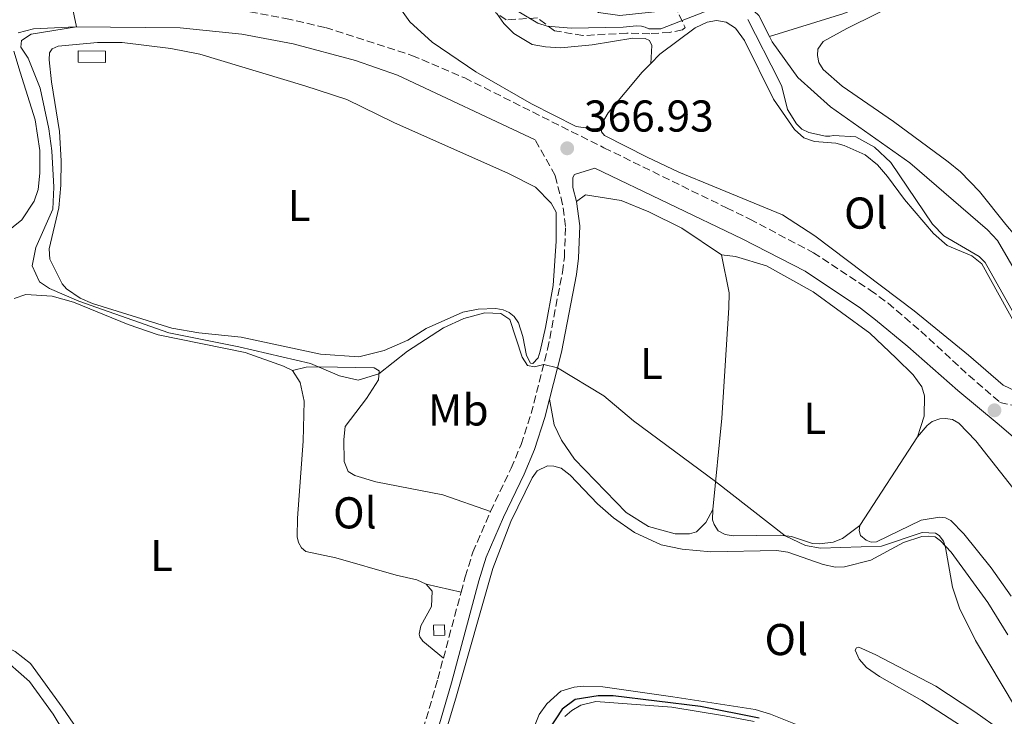
# Model space of a CAD drawing. Units: metres. Extents: x 612185 to 615685, y 4646048 to 4648415.
# Drawn here: x 614039 to 614260, y 4647509 to 4647665 of the extents above; entities that cross this region are included whole.
import ezdxf
from ezdxf.enums import TextEntityAlignment as Align

# ---------------------------------------------------------------- set-up
doc = ezdxf.new("R2010")
doc.units = ezdxf.units.M
doc.header["$MEASUREMENT"] = 0
doc.linetypes.add('DGN Style 3', pattern=[2.435890702152634, 1.739921930109024, -0.6959687720436097])
for name, color, linetype, lineweight in [('Acequia sin especificar', 4, 'Continuous', 0), ('Camino', 7, 'DGN Style 3', 0), ('Caseta-cabaña', 1, 'Continuous', 0), ('Cota de punto acotado terreno', 7, 'Continuous', 0), ('Curva de nivel directora', 30, 'Continuous', 30), ('Curva de nivel intermedia', 30, 'Continuous', 0), ('Etiqueta de uso rústico', 92, 'Continuous', 0), ('Línea de cambio de uso (parcela vista)', 92, 'Continuous', 0), ('Margen derecho', 7, 'Continuous', 0), ('Punto acotado terreno (símbolo)', 7, 'Continuous', 0), ('Sifón shape', 142, 'Continuous', 0), ('Zona arbolada', 92, 'DGN Style 3', 0)]:
    doc.layers.add(name, color=color, linetype=linetype, lineweight=lineweight)
doc.styles.add('Style-Arial', font='arial.ttf')

# ---------------------------------------------------------------- blocks, each defined once
blk = doc.blocks.new('5PATER')
at = {"layer": 'Sifón shape', "linetype": 'Continuous', "lineweight": 0}
h = blk.add_hatch(color=51, dxfattribs=at)
edge = h.paths.add_edge_path()
edge.add_ellipse((0, 0), major_axis=(-0.1095731443231308, -0.1110710700762829), ratio=0.9994222409660317, start_angle=0, end_angle=360)

msp = doc.modelspace()

# ---------------------------------------------------------------- linework, layer by layer
at = {"layer": 'Acequia sin especificar', "color": 4, "linetype": 'Continuous', "lineweight": 0}
for points in [[(614087.4699999997, 4647713.4, 365.6000000000058), (614095.04, 4647714.27, 365.3099999999977), (614100.9299999997, 4647714.58, 365.0200000000041), (614103.8700000001, 4647714.52, 365.0200000000041), (614106.1500000004, 4647714.109999999, 365.0200000000041), (614108.3300000001, 4647713.369999999, 365.0200000000041), (614115.0899999999, 4647709.300000001, 364.8800000000047), (614129.5099999999, 4647699.230000001, 364.1999999999971), (614143.4000000004, 4647688.92, 363.5299999999988), (614154.7100000001, 4647679.890000001, 363.4799999999959), (614161.0099999999, 4647674.07, 363.4799999999959), (614165.3200000003, 4647669.100000001, 363.429999999993), (614168.7300000006, 4647666.82, 363.1399999999995), (614173.5199999996, 4647666.16, 362.9499999999971), (614182.6900000004, 4647667.130000001, 363.1699999999983), (614189.0999999996, 4647669.34, 363.0200000000041), (614195.8899999997, 4647670.800000001, 362.7200000000012), (614198.8700000001, 4647670.449999999, 362.7200000000012), (614201.4600000001, 4647669.230000001, 362.5599999999977), (614204.7000000002, 4647666.180000001, 362.4100000000035), (614207.1600000003, 4647661.430000001, 362.4100000000035)], [(614207.1600000003, 4647661.430000001, 362.4100000000035), (614223.8399999999, 4647666.59, 362.1100000000006), (614231.2199999997, 4647669.67, 362.1100000000006), (614253.1100000005, 4647680.310000001, 362.2599999999948), (614271, 4647689.41, 362.1100000000006), (614272.0300000003, 4647691.130000001, 362.1100000000006), (614272.5499999998, 4647693.470000001, 362.1100000000006), (614272.5999999996, 4647695.300000001, 362.1100000000006)], [(614207.1600000003, 4647661.430000001, 362.4100000000035), (614207.7599999999, 4647660.26, 362.4100000000035), (614213.4699999997, 4647652.26, 362.2599999999948), (614220.8099999996, 4647645.67, 362.2599999999948), (614238.6900000004, 4647633.09, 361.0599999999977), (614256.1100000005, 4647618.02, 360.8999999999942), (614258.3099999996, 4647615.66, 360.8999999999942), (614281.4900000002, 4647575.880000001, 360.8999999999942), (614283.4299999997, 4647573.15, 360.8999999999942)]]:
    msp.add_polyline3d(points, dxfattribs=at)
at = {"layer": 'Camino', "color": 7, "linetype": 'DGN Style 3', "lineweight": 0, "extrusion": (0.000840088426508918, 0.00314239625801325, 0.9999947097846036), "elevation": 15493.3498019766, "flags": 128}
msp.add_lwpolyline([(614133.3398724374, 4647496.0300204), (614137.3099130385, 4647510.880093722)], dxfattribs=at)
at = {"layer": 'Camino', "color": 7, "linetype": 'DGN Style 3', "lineweight": 0}
for points in [[(614051.9800000006, 4647668.870000001, 369.9700000000013), (614055.53, 4647669.010000002, 369.9100000000035), (614068.4999999985, 4647669.170000004, 369.4199999999983), (614075.8799999991, 4647668.920000004, 369.179999999993), (614088.0000000005, 4647667.470000001, 368.800000000003), (614098.4600000011, 4647665.519999999, 368.4600000000063), (614107.4200000019, 4647663.460000002, 367.8300000000017), (614126.8099999977, 4647657.219999999, 367.1499999999944), (614138.6599999988, 4647652.149999999, 367.1100000000005), (614169.949999999, 4647636.460000001, 366.7899999999937), (614197.4499999983, 4647622.989999999, 366.5399999999937), (614202.7199999989, 4647620.41, 366.4900000000054), (614216.9799999993, 4647612.890000002, 366.4900000000054), (614229.7399999978, 4647604.5, 366.4900000000054), (614233.760000001, 4647601.530000002, 366.4400000000024), (614241.1099999981, 4647595.270000001, 366.1699999999984), (614251.8599999994, 4647585.36, 365.8999999999942), (614258.8900000012, 4647579.27, 365.7700000000042), (614271.4499999986, 4647576.350000002, 364.8000000000029), (614278.2500000001, 4647573.809999999, 362.6900000000024), (614281.7699999983, 4647572.460000001, 361.9400000000024), (614283.2500000002, 4647572.340000001, 361.479999999996), (614285.2799999998, 4647572.350000001, 361.3300000000018), (614287.4200000011, 4647572.800000001, 361.179999999993)], [(614144.4600000011, 4647554.77, 372.6999999999972), (614149.1200000015, 4647564.460000002, 371.8500000000058), (614151.3299999976, 4647569.820000002, 371.4100000000035), (614153.6099999998, 4647576.75, 370.8699999999953), (614157.2899999989, 4647591.239999999, 369.729999999996), (614160.6299999983, 4647608.510000003, 368.3999999999942), (614161.0500000007, 4647611.899999999, 368.2100000000065), (614161.3099999977, 4647618.81, 367.7799999999991), (614160.6599999995, 4647623.75, 367.5099999999948), (614158.9899999975, 4647630.250000002, 367.2799999999989), (614154.4799999992, 4647638.239999998, 366.9299999999931)], [(614137.8399999982, 4647536.620000003, 373.0200000000042), (614138.7500000002, 4647540.04, 373.0099999999947), (614140.5100000015, 4647545.580000003, 372.9400000000023), (614144.4600000011, 4647554.77, 372.6999999999972)], [(614120.3999999971, 4647476.65, 373.8099999999977), (614122.4800000003, 4647482.440000001, 373.6399999999994), (614132.6399999993, 4647517.140000001, 373.0899999999966), (614133.8700000008, 4647521.77, 373.0700000000071)]]:
    msp.add_polyline3d(points, dxfattribs=at)
at = {"layer": 'Caseta-cabaña', "color": 1, "linetype": 'Continuous', "lineweight": 0, "elevation": 374.9499999999971, "flags": 128}
msp.add_lwpolyline([(614134.2300000006, 4647526.99), (614131.7199999997, 4647526.91), (614131.6399999997, 4647529.230000001), (614134.1500000004, 4647529.310000001), (614134.2300000006, 4647526.99)], close=True, dxfattribs=at)
msp.add_lwpolyline([(614131.7199999997, 4647526.91), (614131.6399999997, 4647529.230000001), (614134.1500000004, 4647529.310000001), (614134.2300000006, 4647526.99), (614131.7199999997, 4647526.91)], dxfattribs=at)
at = {"layer": 'Caseta-cabaña', "color": 1, "linetype": 'Continuous', "lineweight": 0}
msp.add_polyline3d([(614057.9800000006, 4647658.189999999, 372.3399999999965), (614057.9500000002, 4647655.630000001, 372.3000000000029), (614051.8099999996, 4647655.699999999, 372.4400000000023), (614051.8399999999, 4647658.26, 372.4900000000052)], close=True, dxfattribs=at)
msp.add_polyline3d([(614057.9500000002, 4647655.630000001, 372.3000000000029), (614051.8099999996, 4647655.699999999, 372.4400000000023), (614051.8399999999, 4647658.26, 372.4900000000052), (614057.9800000006, 4647658.189999999, 372.3399999999965), (614057.9500000002, 4647655.630000001, 372.3000000000029)], dxfattribs=at)
at = {"layer": 'Curva de nivel directora', "color": 30, "linetype": 'Continuous', "lineweight": 30, "elevation": 375, "flags": 128}
msp.add_lwpolyline([(614204.829999999, 4647508.310000001), (614191.619999999, 4647510.949999999), (614172.0399999988, 4647513.32), (614168.6500000004, 4647513.32), (614163.449999999, 4647512.490000002), (614160.5299999998, 4647510.33), (614151.5800000002, 4647496.640000002)], dxfattribs=at)
at = {"layer": 'Curva de nivel intermedia', "color": 30, "linetype": 'Continuous', "lineweight": 0, "flags": 128}
for points, elevation in [([(614050.4000000004, 4647668.569999999), (614051.490000001, 4647663.63), (614041.2899999997, 4647661.96), (614039.1399999994, 4647660.539999999), (614038.9600000005, 4647659.09), (614040.5900000001, 4647656.600000001), (614043.2900000003, 4647649.869999997), (614045.2600000015, 4647640.75), (614045.9099999998, 4647635.8), (614046.4000000015, 4647627.59), (614046.1199999999, 4647622.659999999), (614042.3100000012, 4647614.02), (614041.4900000008, 4647609.909999999), (614043.1800000007, 4647606.310000001), (614045.4200000003, 4647604.84), (614051.9699999993, 4647602.02), (614072.2400000002, 4647594.88), (614087.9300000012, 4647591.730000001), (614104.010000001, 4647587.970000001), (614110.5600000002, 4647585.199999999), (614114.7700000012, 4647584.24), (614119.3900000014, 4647585.650000001), (614125.7999999997, 4647590.74), (614133.92, 4647596.029999999), (614138.4599999997, 4647598.13), (614143.1800000004, 4647599.399999999), (614146.7600000012, 4647599.199999998), (614148.7999999997, 4647597.869999998), (614151.5600000002, 4647589.41), (614152.7400000002, 4647587.54), (614154.3400000005, 4647587.27), (614156.4100000004, 4647587.779999998), (614159.5199999996, 4647587.029999998), (614169.890000001, 4647580.749999999), (614176.6000000008, 4647575.09), (614195.020000001, 4647561.490000002), (614210.6800000007, 4647549.31), (614215.1900000012, 4647547.140000001), (614218.6, 4647546.499999999), (614232.2900000003, 4647546.929999999), (614241.3899999998, 4647550.060000001), (614244.3899999994, 4647549.899999999), (614245.2200000009, 4647549.369999999), (614246.1900000009, 4647548.09), (614246.6300000013, 4647546.669999999), (614248.2500000017, 4647537.76), (614249.7800000006, 4647532.999999999), (614253.4199999995, 4647525.759999999), (614262.3600000002, 4647510.739999999)], 370.0000000000001), ([(614150.8, 4647667.019999999), (614155.0900000016, 4647664.439999999), (614157.2199999995, 4647663.789999999), (614162.5900000007, 4647663.33), (614174.2699999996, 4647663.569999999), (614177.2900000014, 4647663.88), (614178.4000000001, 4647663.789999999), (614179.2000000003, 4647663.58), (614179.9900000016, 4647663.199999998), (614182.7200000007, 4647663.199999998), (614192.550000001, 4647666.970000002)], 365.0000000000001), ([(614202.3000000009, 4647665.289999999), (614209.2400000012, 4647651.619999998), (614209.9000000005, 4647650.189999999), (614211.1900000002, 4647645.09), (614213.2000000018, 4647641.850000001), (614214.4100000011, 4647640.67), (614215.94, 4647639.900000001), (614219.7400000021, 4647639.09), (614220.6699999997, 4647639.099999999), (614221.5200000012, 4647639.250000001), (614226.5100000001, 4647638.92), (614230.7000000011, 4647636.579999999), (614234.3800000002, 4647633.16), (614243.7200000011, 4647619.310000001), (614246.2699999991, 4647616.659999999), (614254.2599999999, 4647612.029999998), (614255.61, 4647610.669999999), (614268.0800000001, 4647588.409999999)], 365.0000000000001)]:
    msp.add_lwpolyline(points, dxfattribs=dict(at, elevation=elevation))
at = {"layer": 'Línea de cambio de uso (parcela vista)', "color": 92, "linetype": 'Continuous', "lineweight": 0, "extrusion": (0.03033886797987206, 0.04650244374942285, 0.9984573480199502), "elevation": 235126.452461183, "flags": 128}
msp.add_lwpolyline([(2025037.902946702, -4221486.544365671), (2025037.902946702, -4221510.317831973)], dxfattribs=at)
at = {"layer": 'Línea de cambio de uso (parcela vista)', "color": 92, "linetype": 'Continuous', "lineweight": 0, "extrusion": (-0.0242666554339345, 0.005547549584323976, 0.9996901290538285), "elevation": 11252.27290413033, "flags": 128}
msp.add_lwpolyline([(-4667520.597766799, -436906.0719215909), (-4667520.597766798, -436914.1064097516)], dxfattribs=at)
at = {"layer": 'Línea de cambio de uso (parcela vista)', "color": 92, "linetype": 'Continuous', "lineweight": 0}
for points in [[(614286.4600000001, 4647602.369999999, 361.4199999999983), (614284.5099999999, 4647602.460000001, 361.4199999999983), (614275.7599999999, 4647605.890000001, 361.570000000007), (614266.25, 4647612, 361.570000000007), (614260.2000000002, 4647619.189999999, 361.570000000007), (614254.3399999999, 4647626.640000001, 361.8800000000047), (614250.0599999996, 4647631.08, 362.7799999999988), (614247.29, 4647633.310000001, 362.929999999993), (614234.9699999997, 4647642.380000001, 362.929999999993), (614223.4699999997, 4647650.33, 362.7799999999988), (614219.2000000002, 4647654.08, 362.7799999999988), (614218.2300000006, 4647655.619999999, 362.7799999999988), (614217.8799999999, 4647657.199999999, 362.7799999999988), (614218.0099999999, 4647658.640000001, 362.7799999999988), (614219.2000000002, 4647660.359999999, 362.7799999999988), (614224.4900000002, 4647663.25, 362.6300000000047), (614259.2000000002, 4647680.49, 362.3300000000018)], [(614169.29, 4647640.9, 367.4499999999971), (614167.3600000005, 4647640.730000001, 367.3099999999977), (614163.7300000006, 4647641.27, 367.0200000000041), (614153.6699999999, 4647646.359999999, 366.8699999999953), (614141.1299999999, 4647653.550000001, 366.679999999993), (614131.3399999999, 4647660.189999999, 366.679999999993), (614126.3600000005, 4647664.76, 366.8699999999953), (614123.3099999996, 4647668.980000001, 366.8699999999953)], [(614145.8514, 4647666.655400001, 366.9248999999982), (614147.4699999997, 4647664.34, 366.8699999999953), (614149.7199999997, 4647662.100000001, 366.8699999999953), (614153.7999999998, 4647659.689999999, 366.820000000007), (614156.8499999996, 4647659.100000001, 366.820000000007), (614160.2300000006, 4647658.9, 366.679999999993), (614167.3200000003, 4647659.609999999, 366.6300000000047), (614176.4299999997, 4647661.07, 366.2899999999936), (614179.1900000004, 4647661.01, 366.2899999999936), (614180.1600000003, 4647660.539999999, 366.3399999999965), (614180.7000000002, 4647659.439999999, 366.4900000000052), (614180.4600000001, 4647655.42, 366.8500000000058)], [(614180.4600000001, 4647655.42, 366.8500000000058), (614182.4699999997, 4647657.470000001, 366.6999999999971), (614190.4000000004, 4647663.42, 366.8500000000058), (614193.0999999996, 4647664.65, 366.8500000000058), (614195.2599999999, 4647665.050000001, 366.8500000000058), (614197.4100000003, 4647664.67, 366.8500000000058), (614199.4600000001, 4647663.34, 366.8500000000058), (614201.54, 4647660.529999999, 366.8500000000058), (614208.0599999996, 4647647.369999999, 367), (614212.7599999999, 4647640.57, 367), (614214.8300000001, 4647638.67, 366.8500000000058), (614217.25, 4647637.850000001, 366.8500000000058), (614222.0599999996, 4647637.460000001, 366.6999999999971), (614223.8700000001, 4647636.99, 366.6999999999971), (614228.5999999996, 4647634.91, 366.3999999999942), (614231.3700000001, 4647632.640000001, 366.0899999999965), (614233.6699999999, 4647629.980000001, 366.0899999999965), (614237.4500000002, 4647624.83, 365.6699999999983), (614243.9400000004, 4647617.220000001, 365.6699999999983), (614247.0599999996, 4647614.539999999, 365.6699999999983), (614252.5599999996, 4647612.15, 365.6699999999983), (614254.8099999996, 4647610.359999999, 365.6699999999983), (614266.9100000003, 4647588.560000001, 365.3699999999953)], [(614153.9900000002, 4647587.960000001, 369.7700000000041), (614153.4100000003, 4647588.050000001, 369.7700000000041), (614152.5199999996, 4647589.779999999, 369.7299999999959), (614151.75, 4647594.07, 369.5299999999988), (614150.7400000002, 4647597.15, 369.3899999999995), (614149.8099999996, 4647598.539999999, 369.3899999999995), (614148.6900000004, 4647599.439999999, 369.3399999999965), (614147.3300000001, 4647600.050000001, 369.3899999999995), (614145.6799999997, 4647600.369999999, 369.1900000000023), (614141.7199999997, 4647600.180000001, 369.1000000000058), (614138.2100000001, 4647599.550000001, 369), (614129.9900000002, 4647595.83, 368.9499999999971), (614125.8700000001, 4647593.27, 368.9499999999971), (614120.5899999999, 4647590.890000001, 369), (614114.8600000005, 4647589.51, 369.0500000000029), (614106.25, 4647590.130000001, 369.1499999999942), (614088.4400000004, 4647593.930000001, 369.2400000000052), (614078.9100000003, 4647594.92, 369.2400000000052), (614072.9100000003, 4647595.960000001, 369.3899999999995), (614055.0199999996, 4647601.439999999, 369.679999999993), (614052.25, 4647602.710000001, 369.679999999993), (614049.2300000006, 4647604.75, 369.679999999993), (614048.25, 4647605.9, 369.679999999993), (614045.4800000006, 4647611.460000001, 369.679999999993), (614045.3600000005, 4647613.730000001, 369.679999999993), (614047.4699999997, 4647622.980000001, 369.679999999993), (614047.9400000004, 4647628.060000001, 369.5800000000018), (614048.0199999996, 4647633.52, 369.2899999999936), (614047.6500000004, 4647640.130000001, 369.2899999999936), (614045.8200000003, 4647651.310000001, 369.5299999999988), (614045.3300000001, 4647656.230000001, 369.5299999999988), (614045.4000000004, 4647657.82, 369.5299999999988), (614046.0199999996, 4647658.699999999, 369.5299999999988), (614047.3200000003, 4647659.300000001, 369.5299999999988), (614056.1900000004, 4647660.130000001, 369.4799999999959), (614061.7000000002, 4647660.100000001, 369.4400000000023), (614072.6299999999, 4647658.730000001, 369.3899999999995), (614079.1699999999, 4647657.51, 369.1900000000023), (614102.7199999997, 4647650.41, 368.2299999999959), (614112.1799999997, 4647647.289999999, 368.179999999993), (614122.7699999996, 4647642.100000001, 368.2299999999959), (614148.5, 4647630.680000001, 367.8899999999995), (614154.5800000001, 4647627.619999999, 367.9900000000052), (614158.0999999996, 4647624.039999999, 368.3300000000018), (614159.2300000006, 4647622.02, 368.3300000000018), (614159.2100000001, 4647615.5, 368.4199999999983), (614158.5099999999, 4647605.5, 369.1499999999942), (614156.79, 4647596.060000001, 369.7700000000041), (614155.6500000004, 4647590.779999999, 369.7700000000041), (614155.1399999997, 4647589.279999999, 369.7700000000041), (614153.9900000002, 4647587.960000001, 369.7700000000041)], [(614169.29, 4647640.9, 367.4499999999971), (614169.6200000001, 4647642.140000001, 367.4499999999971), (614170.9100000003, 4647644.279999999, 367.3000000000029), (614178.5, 4647653.430000001, 367), (614180.4600000001, 4647655.42, 366.8500000000058)], [(614262.2999999998, 4647581.850000001, 365.3699999999953), (614259.6100000005, 4647583.109999999, 365.3699999999953), (614251.8499999996, 4647589.890000001, 365.3699999999953), (614239.6399999997, 4647599.810000001, 365.6699999999983), (614217.3200000003, 4647616.65, 366.2700000000041), (614210.0599999996, 4647621.41, 366.429999999993), (614194.7599999999, 4647627.720000001, 366.5800000000018), (614186.75, 4647630.970000001, 367.0299999999988), (614179.6699999999, 4647634.380000001, 367.4499999999971), (614170.0999999996, 4647639.230000001, 367.4499999999971), (614169.4000000004, 4647640.029999999, 367.4499999999971), (614169.29, 4647640.9, 367.4499999999971)], [(614163.8099999996, 4647624.359999999, 367.5099999999948), (614165.8200000003, 4647625.880000001, 367.5099999999948), (614173.8099999996, 4647624.630000001, 367.5099999999948), (614180.0199999996, 4647622.050000001, 367.6999999999971), (614187.4500000002, 4647618.42, 367.6499999999942), (614196.3200000003, 4647612.390000001, 367.8000000000029)], [(614194.4100000003, 4647555.220000001, 370.3699999999953), (614196.4199999999, 4647575.75, 369.1600000000035), (614198, 4647600.480000001, 367.9499999999971), (614198.0800000001, 4647603.859999999, 367.9499999999971), (614196.3200000003, 4647612.390000001, 367.8000000000029)], [(614196.3200000003, 4647612.390000001, 367.8000000000029), (614199.4600000001, 4647612.060000001, 367.8000000000029), (614206.4699999997, 4647609.970000001, 367.5), (614216.9299999997, 4647604.07, 367.6499999999942), (614229.6799999997, 4647594.83, 367.8000000000029), (614235.6100000005, 4647589.220000001, 367.8000000000029), (614239.3700000001, 4647585.460000001, 368.25), (614241.3200000003, 4647582.75, 368.25), (614241.9699999997, 4647580.75, 368.25), (614241.8899999997, 4647576.189999999, 368.25), (614240.3799999999, 4647571.51, 368.2299999999959)], [(614037.4299999997, 4647602.619999999, 371.0299999999988), (614040.0700000003, 4647603.480000001, 371.0299999999988), (614045.9699999997, 4647603.119999999, 370.9799999999959), (614050.8200000003, 4647601.77, 370.7400000000052), (614063.0999999996, 4647596.76, 370.0200000000041), (614069.8399999999, 4647594.42, 370.0200000000041), (614089.3499999996, 4647590.460000001, 370.3500000000058), (614097.9800000006, 4647587.380000001, 370.5), (614099.9699999997, 4647586.390000001, 370.4499999999971)], [(614099.9699999997, 4647586.390000001, 370.4499999999971), (614103.0499999998, 4647587.15, 370.1600000000035), (614105.9500000002, 4647587.230000001, 370.0099999999948), (614118.3200000003, 4647587, 369.679999999993), (614119.4299999997, 4647586.33, 369.9199999999983), (614119.3099999996, 4647584.300000001, 370.1600000000035), (614116.6100000005, 4647580.119999999, 370.2599999999948), (614111.8099999996, 4647573.83, 370.7400000000052), (614111.5099999999, 4647570.930000001, 371.0299999999988), (614111.6200000001, 4647566, 371.2700000000041), (614112.4600000001, 4647563.74, 371.3699999999953), (614113.9699999997, 4647562.84, 371.6999999999971), (614118.6699999999, 4647561.449999999, 372.1399999999995), (614133.7800000003, 4647558.5, 372.820000000007), (614144.4600000001, 4647554.77, 372.6999999999971)], [(614099.9699999997, 4647586.390000001, 370.4499999999971), (614101.7400000002, 4647583.699999999, 370.3500000000058), (614102.5700000003, 4647579.560000001, 370.1600000000035), (614102.3799999999, 4647570.58, 370.2100000000065), (614101.0999999996, 4647553.220000001, 370.6399999999995), (614101.0499999998, 4647549.07, 371.320000000007), (614101.3600000005, 4647547.77, 371.6100000000006), (614102, 4647546.57, 371.6100000000006), (614102.9800000006, 4647545.76, 371.6100000000006), (614109.75, 4647544.350000001, 371.6600000000035), (614123.2699999996, 4647540.449999999, 372.7700000000041), (614127.8799999999, 4647539.4, 372.820000000007), (614130.0099999999, 4647538.41, 372.820000000007)], [(614194.4100000003, 4647555.220000001, 370.3699999999953), (614192.8499999996, 4647552.26, 370.320000000007), (614190.7100000001, 4647550.199999999, 370.6100000000006), (614189.1699999999, 4647549.699999999, 370.8000000000029), (614185.9299999997, 4647549.76, 370.8000000000029), (614179.9199999999, 4647551.369999999, 370.8000000000029), (614174.9100000003, 4647554.5, 370.8000000000029), (614163.3200000003, 4647566.480000001, 370.75), (614160.4199999999, 4647570.789999999, 370.7100000000065), (614158.7300000006, 4647574.199999999, 370.5099999999948), (614157.7400000002, 4647580, 370.5399999999936)], [(614240.3799999999, 4647571.51, 368.2299999999959), (614242.5599999996, 4647574.08, 368.1000000000058), (614243.6500000004, 4647574.960000001, 367.8600000000006), (614245.3600000005, 4647575.550000001, 367.8600000000006), (614246.6399999997, 4647575.619999999, 367.8600000000006), (614248.25, 4647575.390000001, 367.8600000000006), (614249.6399999997, 4647574.57, 367.7400000000052), (614253.4500000002, 4647570.65, 367.6199999999953), (614267.2999999998, 4647553.029999999, 367.5)], [(614132.9199999999, 4647500.359999999, 373.9799999999959), (614136.6799999997, 4647512.82, 373.929999999993), (614145.0199999996, 4647541.939999999, 372.8699999999953), (614149.04, 4647552.52, 372.7700000000041), (614153.7999999998, 4647562.33, 372.5800000000018), (614154.9400000004, 4647563.850000001, 372.3399999999965), (614157.25, 4647564.980000001, 372.2899999999936), (614158.6500000004, 4647564.949999999, 372.2899999999936), (614160.3399999999, 4647564.49, 372.2899999999936), (614162.3399999999, 4647562.92, 372.2400000000052), (614168.5099999999, 4647556.480000001, 372.1900000000023), (614172.1200000001, 4647553.33, 372.0899999999965), (614176.7999999998, 4647550.01, 372.0500000000029), (614182.7699999996, 4647547.279999999, 371.8500000000058), (614187.5, 4647546.27, 372.1499999999942), (614193.9900000002, 4647545.699999999, 371.8500000000058), (614208.7400000002, 4647545.960000001, 371.5500000000029), (614211.2599999999, 4647545.65, 371.5500000000029), (614219.1600000003, 4647542.82, 371.0899999999965), (614221.9199999999, 4647542.25, 371.0899999999965), (614223.9699999997, 4647542.300000001, 371.0899999999965), (614229.8799999999, 4647543.800000001, 371.0899999999965), (614237.2599999999, 4647547.77, 370.6399999999995), (614241.3200000003, 4647549.109999999, 370.3399999999965), (614242.75, 4647549.230000001, 370.3399999999965), (614244.3600000005, 4647549.029999999, 370.1900000000023)], [(614227.4100000003, 4647551.630000001, 369.5500000000029), (614223.5199999996, 4647548.67, 369.9199999999983), (614221.4600000001, 4647547.83, 369.9199999999983), (614218.3899999997, 4647547.470000001, 369.9199999999983), (614216.8099999996, 4647547.550000001, 369.9199999999983), (614212.0800000001, 4647549.100000001, 369.9199999999983), (614209.5700000003, 4647549.470000001, 370.070000000007), (614198.9900000002, 4647549.25, 370.3699999999953), (614197.1600000003, 4647549.59, 370.5200000000041), (614195.5899999999, 4647550.430000001, 370.5200000000041), (614194.6799999997, 4647551.800000001, 370.5200000000041), (614194.3200000003, 4647552.91, 370.5200000000041), (614194.4100000003, 4647555.220000001, 370.3699999999953)], [(614261.4100000003, 4647535.699999999, 367.6199999999953), (614256.8899999997, 4647542.109999999, 367.7400000000052), (614250.7800000003, 4647549.720000001, 367.9799999999959), (614247.8700000001, 4647552.710000001, 368.1000000000058), (614246.6299999999, 4647553.359999999, 368.1000000000058), (614245.3399999999, 4647553.470000001, 368.2299999999959), (614241.1699999999, 4647552.779999999, 368.7100000000065), (614231.1900000004, 4647547.930000001, 369.429999999993), (614229.9900000002, 4647547.84, 369.5500000000029), (614228.8300000001, 4647548.310000001, 369.6699999999983), (614227.5999999996, 4647549.369999999, 369.6699999999983), (614227.2400000002, 4647550.5, 369.6699999999983), (614227.4100000003, 4647551.630000001, 369.5500000000029)], [(614244.3600000005, 4647549.029999999, 370.1900000000023), (614245.5499999998, 4647548.17, 370.0399999999936), (614247.9100000003, 4647545.59, 369.8899999999995), (614256.1900000004, 4647534.34, 369.5800000000018), (614260.6699999999, 4647527.029999999, 369.429999999993)], [(614130.0099999999, 4647538.41, 372.820000000007), (614131.3300000001, 4647536.880000001, 372.8600000000006), (614131.1799999997, 4647533.4, 372.7700000000041), (614128.8200000003, 4647529.029999999, 372.6699999999983), (614128.4100000003, 4647527.189999999, 372.5299999999988), (614128.6100000005, 4647526.560000001, 372.5299999999988), (614129.25, 4647525.600000001, 372.7200000000012), (614133.8700000001, 4647521.77, 373.070000000007)], [(614120.4000000004, 4647476.65, 373.8099999999977), (614109.7199999997, 4647480.859999999, 373.0899999999965), (614075.9199999999, 4647492.52, 372.2200000000012), (614065.6399999997, 4647496.210000001, 372.2200000000012), (614059.8099999996, 4647499.039999999, 372.4100000000035), (614055.6699999999, 4647501.980000001, 372.5099999999948), (614051.7100000001, 4647505.800000001, 372.5099999999948), (614048.2199999997, 4647510.83, 372.75), (614041.1500000004, 4647520.640000001, 372.4600000000065), (614037.6900000004, 4647523.300000001, 372.5599999999977), (614031.7599999999, 4647526.230000001, 372.6999999999971), (614024.3899999997, 4647528.41, 373.0899999999965), (614013.3600000005, 4647529.82, 373.2799999999988), (614001.0899999999, 4647530.630000001, 373.7100000000065), (613995.2699999996, 4647531.960000001, 374.1000000000058), (613993.5700000003, 4647532.91, 374.1000000000058), (613993.3700000001, 4647533.529999999, 374.1000000000058), (613994.0700000003, 4647535.810000001, 374.1000000000058)], [(614013.8700000001, 4647471.82, 374.8800000000047), (614041.4500000002, 4647451.480000001, 374.2100000000065), (614051.6900000004, 4647443.060000001, 374.2599999999948), (614059.1900000004, 4647437.689999999, 374.4499999999971), (614061.5800000001, 4647436.32, 374.4499999999971), (614064.04, 4647436.350000001, 374.4499999999971), (614065.4299999997, 4647437.289999999, 374.3999999999942), (614066.7599999999, 4647439.180000001, 374.3500000000058), (614068.0499999998, 4647443.980000001, 374.2599999999948), (614067.5099999999, 4647468.65, 373.8699999999953), (614066.4800000006, 4647474.24, 373.7700000000041), (614062.5, 4647483.949999999, 373.679999999993), (614057.9600000001, 4647491.52, 373.6300000000047), (614051.2300000006, 4647500.91, 373.7200000000012), (614046.25, 4647509.199999999, 374.0099999999948), (614040.9000000004, 4647516.57, 373.9199999999983), (614034.0199999996, 4647522.57, 373.9700000000012)], [(614267.6600000003, 4647498.65, 370.3399999999965), (614259.1600000003, 4647505.539999999, 370.3399999999965), (614253.2400000002, 4647509.730000001, 370.4900000000052), (614244.5099999999, 4647515.529999999, 370.9400000000023), (614231.0199999996, 4647522.529999999, 371.5500000000029), (614227.2199999997, 4647524.24, 372.1499999999942), (614226.6600000003, 4647524.16, 372.2400000000052), (614226.4100000003, 4647523.609999999, 372.3600000000006), (614227.2800000003, 4647521.59, 372.7200000000012), (614228.8899999997, 4647519.699999999, 372.8699999999953), (614231.8600000005, 4647517.680000001, 373.0200000000041), (614241.3600000005, 4647512.300000001, 373.0500000000029), (614253.6299999999, 4647504.369999999, 372.4499999999971), (614259.4199999999, 4647500.01, 372.3000000000029), (614272.1299999999, 4647489.57, 372.6000000000058)], [(614214.8399999999, 4647506.26, 374.1100000000006), (614207.3600000005, 4647509.24, 373.9600000000065), (614203.9000000004, 4647510.24, 373.9600000000065), (614185.4199999999, 4647513.09, 373.8099999999977), (614169.7000000002, 4647515.359999999, 373.8099999999977), (614165.2599999999, 4647515.5, 373.8099999999977), (614163.2300000006, 4647515.279999999, 373.8099999999977), (614160.29, 4647514.380000001, 373.8099999999977), (614157.0899999999, 4647511.539999999, 373.8099999999977), (614155.3799999999, 4647509.15, 373.8600000000006), (614153.4199999999, 4647504.25, 374.0500000000029)], [(614161.1399999997, 4647508.689999999, 375.2599999999948), (614162.7100000001, 4647510.060000001, 375.2599999999948), (614164.7300000006, 4647511.24, 375.2599999999948), (614168.0999999996, 4647512.060000001, 375.3000000000029), (614185.2000000002, 4647510.779999999, 375.2599999999948), (614197.0099999999, 4647508.880000001, 375.7100000000065), (614203.6600000003, 4647507.59, 375.5599999999977)]]:
    msp.add_polyline3d(points, dxfattribs=at)
at = {"layer": 'Margen derecho', "color": 7, "linetype": 'Continuous', "lineweight": 0}
for points in [[(614154.4799999992, 4647638.239999998, 366.9299999999931), (614123.6000000002, 4647652.770000001, 367.2499999999999), (614114.1599999988, 4647656.039999999, 367.5200000000042), (614100.1000000017, 4647659.79, 368.2499999999999), (614088.6199999996, 4647662, 368.7400000000052), (614074.739999997, 4647663.399999999, 369.179999999993), (614051.2399999985, 4647663.63, 370.0099999999949), (614041.7899999982, 4647663.210000002, 370.1199999999953), (614038.329999998, 4647662.250000001, 370.1199999999953)], [(614037.359999998, 4647658.180000001, 370.2100000000063), (614038.8199999998, 4647653.469999999, 370.6000000000059), (614042.1999999994, 4647642.699999999, 370.699999999997), (614043.2299999997, 4647635.84, 370.699999999997), (614043.2499999999, 4647630.730000001, 370.699999999997), (614042.8599999987, 4647627.100000002, 370.75), (614041.9200000021, 4647624.430000002, 370.75), (614039.1900000008, 4647620.250000002, 370.929999999993), (614031.6600000005, 4647614.309999999, 371.2799999999988)], [(614163.8099999989, 4647624.359999999, 367.5099999999948), (614162.9899999986, 4647627.54, 367.4100000000034), (614162.9200000014, 4647629.760000003, 367.3099999999978), (614163.3399999995, 4647630.489999998, 367.3099999999978), (614167.9299999983, 4647631.899999999, 366.7899999999937), (614201, 4647616.010000002, 366.4900000000054), (614215.1599999999, 4647608.710000001, 366.4900000000054), (614227.61, 4647600.45, 366.4900000000054), (614230.909999999, 4647597.820000002, 366.4400000000024), (614238.1900000012, 4647591.789999999, 366.1699999999984), (614249.4699999976, 4647581.920000004, 365.8999999999942), (614258.3000000011, 4647574.580000003, 365.7400000000054), (614266.0899999985, 4647567.899999999, 365.1300000000047)], [(614157.7399999981, 4647580, 370.5399999999936), (614160.4200000003, 4647590.539999999, 369.729999999996), (614163.7999999999, 4647608.000000001, 368.3999999999942), (614164.2499999992, 4647611.640000002, 368.2100000000065), (614164.5199999998, 4647618.960000002, 367.7799999999991), (614163.8099999989, 4647624.359999999, 367.5099999999948)], [(614157.7399999981, 4647580, 370.5399999999936), (614156.6899999998, 4647575.850000001, 370.8699999999953), (614154.3399999985, 4647568.710000001, 371.4100000000035), (614152.0399999984, 4647563.16, 371.8500000000058), (614147.3700000013, 4647553.440000002, 372.6999999999972), (614143.5200000001, 4647544.460000001, 372.9400000000023), (614141.8299999981, 4647539.140000002, 373.0099999999947), (614135.7199999993, 4647516.270000001, 373.0899999999966), (614125.5300000014, 4647481.449999999, 373.6399999999994)]]:
    msp.add_polyline3d(points, dxfattribs=at)
at = {"layer": 'Zona arbolada', "color": 92, "linetype": 'DGN Style 3', "lineweight": 0}
for points in [[(614185.8099999996, 4647668.529999999, 366.75), (614188.1699999999, 4647663.460000001, 367.070000000007), (614187.5700000003, 4647662.949999999, 367.0899999999965), (614184.7199999997, 4647662.380000001, 367.0899999999965), (614180.2400000002, 4647662.08, 367.1399999999995), (614175.1100000005, 4647662.220000001, 367.3300000000018), (614165.2199999997, 4647661.66, 367.5299999999988), (614158.8300000001, 4647662.74, 367.5299999999988), (614154.9800000006, 4647665.640000001, 367.5299999999988), (614147.9900000002, 4647665.17, 367.5299999999988), (614145.5999999996, 4647666.83, 367.5299999999988)], [(614185.8099999996, 4647668.529999999, 366.75), (614188.1699999999, 4647663.460000001, 367.070000000007), (614187.5700000003, 4647662.949999999, 367.0899999999965), (614184.7199999997, 4647662.380000001, 367.0899999999965), (614180.2400000002, 4647662.08, 367.1399999999995), (614175.1100000005, 4647662.220000001, 367.3300000000018), (614165.2199999997, 4647661.66, 367.5299999999988), (614158.8300000001, 4647662.74, 367.5299999999988), (614154.9800000006, 4647665.640000001, 367.5299999999988), (614147.9900000002, 4647665.17, 367.5299999999988), (614145.8514, 4647666.655400001, 367.5299999999988)]]:
    msp.add_polyline3d(points, dxfattribs=at)

# ---------------------------------------------------------------- block references
at = {"layer": 'Punto acotado terreno (símbolo)', "color": 7, "linetype": 'Continuous', "lineweight": 0, "xscale": 10, "yscale": 10, "zscale": 10}
for p in [(614161.69, 4647636.340000001, 366.929999999993), (614257.6700000009, 4647577.480000001, 365.770000000005)]:
    msp.add_blockref('5PATER', p, dxfattribs=at)

# ---------------------------------------------------------------- texts
at = {"layer": 'Cota de punto acotado terreno', "color": 7, "linetype": 'Continuous', "lineweight": 0, "style": 'Style-Arial'}
msp.add_text('366.93', height=7.000000000000002, dxfattribs=at).set_placement((614165.4500000001, 4647640.09, 366.929999999993))
at = {"layer": 'Etiqueta de uso rústico', "color": 92, "linetype": 'Continuous', "lineweight": 0, "style": 'Style-Arial'}
for s, p in [('L', (614101.4814203802, 4647623.490009996, 368.6699999999983)), ('Ol', (614228.7746334408, 4647621.790009998, 366.1000000000058)), ('L', (614180.6114203776, 4647587.980009998, 369.2700000000041)), ('Mb', (614137.2202462407, 4647577.550009999, 371.0200000000041)), ('L', (614217.3014203805, 4647575.680009998, 368.6900000000023)), ('Ol', (614114.0046334366, 4647554.450009998, 371.5800000000018)), ('L', (614070.5614203808, 4647544.880009998, 371.4100000000035)), ('Ol', (614210.9046334384, 4647525.980009999, 372.8600000000006))]:
    msp.add_text(s, height=7.000000000000002, dxfattribs=at).set_placement(p, align=Align.MIDDLE_CENTER)

doc.saveas('drawing.dxf')
